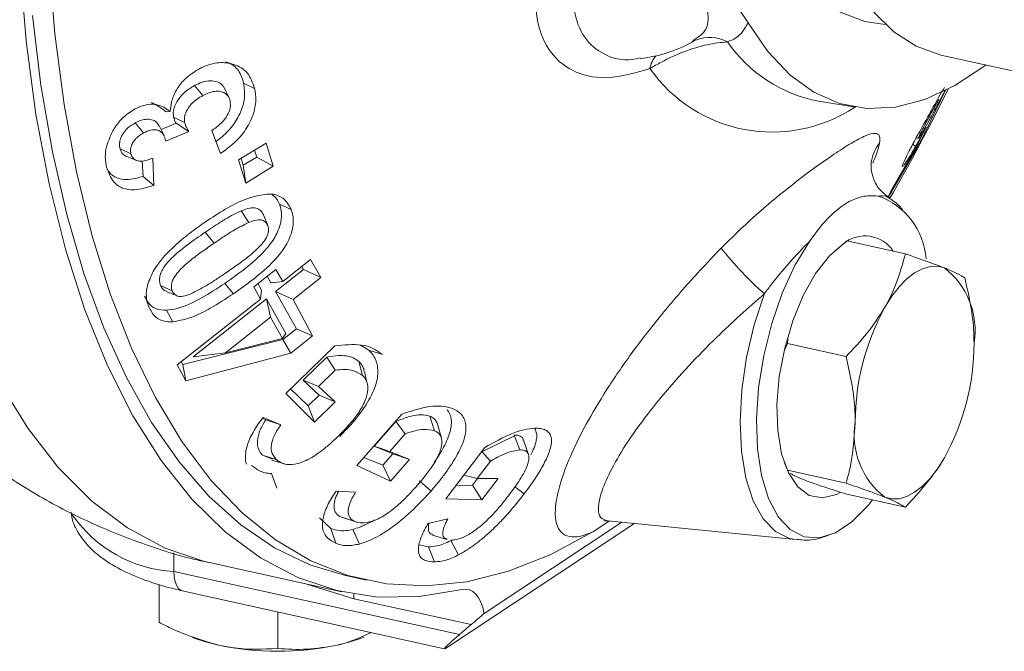
# Paper-space layout 'Sheet2' of a CAD drawing. Units: millimetres. Extents: x 157 to 283, y 78 to 226.
# Drawn here: x 232 to 266, y 78 to 100 of the extents above; entities that cross this region are included whole.
import ezdxf

# ---------------------------------------------------------------- set-up
doc = ezdxf.new("R2010")
doc.units = ezdxf.units.MM

psp = doc.layouts.new('Sheet2')

# ---------------------------------------------------------------- linework, layer by layer
at = {"color": 7, "linetype": 'Continuous', "lineweight": 15}
for p, q in [((255.002, 98.808), (255.085, 98.887)), ((263.375, 98.367), (270.852, 96.715)), ((238.25, 97.339), (238.528, 97.004)), ((239.899, 97.421), (240.269, 97.241)), ((262.696, 95.466), (263.546, 97.201)), ((263.531, 97.196), (263.294, 96.758)), ((259.259, 96.809), (260.506, 96.61)), ((237.281, 96.456), (237.431, 96.463)), ((237.543, 96.277), (237.913, 96.095)), ((236.252, 96.083), (236.529, 95.745)), ((237.624, 96.071), (237.12, 95.86)), ((237.624, 96.071), (238.06, 95.795)), ((238.824, 95.822), (239.125, 95.05)), ((262.881, 95.936), (262.556, 95.284)), ((237.278, 95.467), (237.276, 95.48)), ((237.278, 95.467), (238.06, 95.795)), ((262.537, 95.563), (262.628, 95.565)), ((262.627, 95.73), (262.69, 95.728)), ((262.655, 95.483), (262.696, 95.466)), ((235.733, 95.221), (236.102, 95.041)), ((240.66, 95.401), (239.732, 94.837)), ((240.268, 95.163), (240.339, 94.928)), ((240.897, 94.618), (240.66, 95.401)), ((261.606, 93.563), (262.696, 95.466)), ((262.556, 95.284), (261.698, 93.809)), ((262.432, 95.368), (262.521, 95.281)), ((236.881, 93.977), (236.842, 94.892)), ((239.732, 94.837), (239.97, 94.054)), ((239.886, 94.652), (239.815, 94.887)), ((240.339, 94.928), (239.886, 94.652)), ((240.339, 94.928), (240.897, 94.618)), ((236.487, 94.797), (236.515, 94.278)), ((239.886, 94.652), (239.97, 94.054)), ((239.97, 94.054), (240.897, 94.618)), ((261.034, 94.767), (261.034, 94.767)), ((236.515, 94.278), (236.881, 93.977)), ((261.698, 93.809), (261.597, 93.597)), ((241.105, 93.347), (241.499, 93.164)), ((239.812, 93.118), (240.078, 92.729)), ((240.571, 92.981), (240.71, 92.624)), ((260.207, 92.105), (259.8, 91.761)), ((260.207, 92.105), (262.183, 91.668)), ((242.154, 91.478), (241.218, 90.739)), ((241.855, 91.242), (241.913, 91.138)), ((242.5, 90.872), (242.154, 91.478)), ((240.979, 91.142), (240.241, 90.559)), ((240.69, 90.914), (240.813, 90.695)), ((241.913, 91.138), (240.978, 90.399)), ((241.218, 90.739), (240.979, 91.142)), ((242.5, 90.872), (241.565, 90.133)), ((241.913, 91.138), (242.5, 90.872)), ((237.1, 90.606), (237.494, 90.424)), ((240.241, 90.559), (240.466, 90.145)), ((240.502, 90.449), (240.38, 90.668)), ((240.813, 90.695), (241.218, 90.739)), ((240.502, 90.449), (240.466, 90.145)), ((240.978, 90.399), (241.678, 89.146)), ((240.978, 90.399), (241.565, 90.133)), ((240.466, 90.145), (237.659, 87.927)), ((240.667, 90.154), (238.199, 88.205)), ((241.322, 88.982), (240.667, 90.154)), ((240.667, 90.154), (240.804, 89.533)), ((242.217, 88.902), (241.565, 90.133)), ((237.303, 89.768), (237.514, 89.377)), ((240.804, 89.533), (239.286, 88.333)), ((240.804, 89.533), (241.211, 88.816)), ((241.322, 88.982), (241.211, 88.816)), ((241.678, 89.146), (241.215, 88.78)), ((241.484, 88.322), (242.217, 88.902)), ((241.678, 89.146), (242.217, 88.902)), ((241.215, 88.78), (237.856, 87.944)), ((241.211, 88.816), (239.286, 88.333)), ((241.215, 88.78), (241.484, 88.322)), ((242.97, 88.57), (241.322, 86.966)), ((243.836, 88.595), (244.116, 88.424)), ((258.11, 88.426), (258.207, 88.646)), ((258.224, 88.814), (258.207, 88.646)), ((258.207, 88.646), (260.183, 88.209)), ((237.952, 87.396), (241.484, 88.322)), ((238.199, 88.205), (239.286, 88.333)), ((242.704, 88.193), (241.905, 87.417)), ((242.704, 88.193), (242.979, 87.751)), ((244.116, 88.424), (244.571, 88.277)), ((237.659, 87.927), (237.952, 87.396)), ((237.856, 87.944), (237.802, 88.04)), ((237.856, 87.944), (237.952, 87.396)), ((243.781, 88.04), (243.906, 87.57)), ((242.415, 87.201), (242.979, 87.751)), ((241.905, 87.417), (242.443, 86.909)), ((241.905, 87.417), (242.415, 87.201)), ((242.987, 86.679), (242.415, 87.201)), ((241.322, 86.966), (242.29, 86.002)), ((242.077, 86.554), (241.479, 87.119)), ((242.443, 86.909), (242.077, 86.554)), ((242.443, 86.909), (242.987, 86.679)), ((242.077, 86.554), (242.29, 86.002)), ((242.29, 86.002), (242.987, 86.679)), ((245.226, 86.269), (243.71, 84.535)), ((246.17, 86.202), (246.33, 85.709)), ((240.535, 86.129), (240.645, 86.082)), ((241.155, 85.914), (240.558, 86.159)), ((240.645, 86.082), (241.155, 85.914)), ((245.027, 86.024), (244.295, 85.189)), ((245.027, 86.024), (245.339, 85.607)), ((246.559, 85.461), (246.425, 85.929)), ((244.818, 85.011), (245.339, 85.607)), ((249.068, 85.558), (247.899, 84.984)), ((249.003, 85.566), (249.202, 85.066)), ((249.491, 84.906), (249.327, 85.391)), ((240.539, 84.891), (240.869, 84.751)), ((240.539, 84.891), (240.995, 84.744)), ((244.295, 85.189), (244.924, 84.936)), ((244.295, 85.189), (244.818, 85.011)), ((244.924, 84.936), (244.582, 84.546)), ((245.483, 84.745), (244.818, 85.011)), ((244.924, 84.936), (245.483, 84.745)), ((248.016, 85.145), (246.705, 83.417)), ((247.917, 85.015), (248.214, 84.689)), ((240.846, 84.723), (241.277, 84.59)), ((244.582, 84.546), (243.944, 84.803)), ((244.582, 84.546), (244.841, 84.013)), ((244.841, 84.013), (245.483, 84.745)), ((247.765, 84.098), (248.214, 84.689)), ((258.207, 84.379), (258.108, 84.632)), ((240.838, 84.271), (241.022, 83.78)), ((243.71, 84.535), (244.841, 84.013)), ((247.311, 84.215), (247.765, 84.098)), ((258.231, 84.351), (258.207, 84.379)), ((258.207, 84.379), (260.183, 83.942)), ((245.822, 84.02), (246.209, 83.679)), ((247.607, 83.875), (247.041, 83.86)), ((247.777, 84.098), (247.607, 83.875)), ((247.607, 83.875), (247.916, 83.377)), ((248.471, 84.106), (247.765, 84.098)), ((247.916, 83.377), (248.471, 84.106)), ((243.666, 83.636), (243.013, 83.678)), ((249.03, 83.816), (249.347, 83.584)), ((260.207, 83.571), (262.183, 83.134)), ((246.705, 83.417), (247.916, 83.377)), ((242.84, 82.416), (242.458, 82.779)), ((243.19, 82.802), (243.649, 82.652)), ((243.243, 82.785), (243.706, 82.634)), ((246.778, 82.745), (246.112, 82.581)), ((247.993, 79.548), (252.634, 82.624)), ((252.205, 82.667), (251.677, 82.317)), ((252.163, 82.671), (258.481, 82.041)), ((242.84, 82.416), (243, 81.923)), ((243.578, 82.387), (243.801, 81.893)), ((246.798, 78.439), (252.798, 82.416)), ((246.259, 82.197), (246.745, 82.042)), ((246.875, 82.008), (247.139, 81.528)), ((246.124, 81.795), (245.802, 81.871)), ((246.124, 81.795), (246.323, 81.294)), ((238.795, 81.257), (243.211, 80.281)), ((243.332, 80.828), (244.035, 80.673)), ((237.051, 80.531), (237.051, 79.257)), ((237.835, 80.319), (246.667, 78.367)), ((241.051, 79.608), (241.051, 78.374)), ((247.563, 79.178), (247.164, 78.84)), ((238.177, 78.745), (238.265, 78.713)), ((243.838, 78.713), (243.946, 78.753))]:
    psp.add_line(p, q, dxfattribs=at)
at = {"color": 7, "linetype": 'Continuous', "lineweight": 0}
for p, q in [((238.601, 92.396), (238.905, 92.028)), ((239.267, 90.674), (239.556, 90.325)), ((237.551, 80.964), (237.551, 81.598)), ((237.551, 80.964), (247.164, 78.84)), ((243.614, 80.05), (242.025, 80.543)), ((243.614, 80.05), (243.61, 80.203)), ((247.563, 79.178), (243.614, 80.05))]:
    psp.add_line(p, q, dxfattribs=at)
at = {"color": 7, "linetype": 'Continuous', "lineweight": 0, "flags": 128}
for points in [[(262.983, 128.763), (262.093, 127.791), (261.233, 126.653), (260.413, 125.365), (259.645, 123.943), (258.938, 122.406), (258.301, 120.774), (257.744, 119.068), (257.272, 117.31), (256.892, 115.523), (256.61, 113.731), (256.429, 111.956), (256.351, 110.223), (256.377, 108.553), (256.507, 106.969), (256.739, 105.49), (257.07, 104.137), (257.496, 102.927), (258.012, 101.876), (258.61, 100.996), (259.283, 100.301), (260.022, 99.799), (260.818, 99.496), (261.505, 99.4)], [(238.795, 81.257), (238.58, 81.307), (237.255, 81.759), (235.99, 82.438), (234.793, 83.34), (233.672, 84.46), (232.632, 85.791), (231.682, 87.324), (230.825, 89.051), (230.069, 90.961), (229.417, 93.041), (228.873, 95.28), (228.44, 97.663)], [(258.481, 82.041), (258.279, 82.078), (257.803, 82.312), (257.39, 82.74), (257.054, 83.349), (256.808, 84.117), (256.659, 85.018), (256.613, 86.021), (256.671, 87.091), (256.831, 88.19), (257.088, 89.282), (257.433, 90.329)], [(237.835, 80.319), (237.773, 80.343), (237.698, 80.408), (237.635, 80.506), (237.589, 80.635), (237.561, 80.79), (237.551, 80.964)]]:
    psp.add_lwpolyline(points, dxfattribs=at)
at = {"color": 7, "linetype": 'Continuous', "lineweight": 15, "flags": 128}
for points in [[(265.104, 128.214), (264.212, 127.148), (263.355, 125.923), (262.543, 124.556), (261.786, 123.062), (261.094, 121.461), (260.476, 119.772), (259.939, 118.018), (259.49, 116.22), (259.135, 114.4), (258.878, 112.582), (258.722, 110.789), (258.67, 109.042), (258.722, 107.365), (258.878, 105.778), (259.135, 104.3), (259.49, 102.951), (259.939, 101.748), (260.476, 100.706), (261.094, 99.837), (261.786, 99.153), (262.543, 98.663), (263.355, 98.371), (263.375, 98.367)], [(251.677, 82.317), (250.244, 81.545), (248.822, 80.98), (247.42, 80.625), (246.045, 80.483), (244.706, 80.554), (243.41, 80.837), (242.164, 81.332), (240.975, 82.035), (239.851, 82.942), (238.798, 84.048), (237.821, 85.347), (236.927, 86.831), (236.12, 88.493), (235.406, 90.321), (234.787, 92.307), (234.269, 94.438), (233.853, 96.702), (233.541, 99.087), (233.337, 101.579), (233.241, 104.163)], [(232.36, 101.429), (232.576, 98.841), (232.907, 96.368), (233.349, 94.024), (233.901, 91.824), (234.558, 89.781), (235.318, 87.906), (236.174, 86.212), (237.123, 84.709), (238.159, 83.405), (239.275, 82.308), (240.464, 81.425), (241.72, 80.762), (243.035, 80.322), (244.4, 80.108), (245.809, 80.121), (247.252, 80.36)], [(232.792, 99.701), (233.076, 97.348), (233.46, 95.107), (233.943, 92.991), (234.522, 91.011), (235.194, 89.178), (235.955, 87.502), (236.801, 85.993), (237.728, 84.658), (238.73, 83.504), (239.802, 82.539), (240.938, 81.767), (242.132, 81.192), (243.332, 80.828)], [(256.884, 99.457), (257.546, 98.482), (258.286, 97.698), (259.096, 97.113), (259.966, 96.735), (260.886, 96.568), (261.846, 96.613), (262.835, 96.871), (263.841, 97.337), (264.853, 98.008), (264.886, 98.033)], [(239.387, 96.967), (239.309, 97.13), (239.231, 97.294)], [(237.22, 95.65), (237.144, 95.809), (237.068, 95.969)], [(235.97, 94.944), (236.134, 94.88), (236.297, 94.816)], [(258.948, 92.085), (258.461, 91.273), (258.033, 90.34), (257.679, 89.319), (257.411, 88.246), (257.238, 87.159), (257.167, 86.098), (257.201, 85.098), (257.338, 84.197), (257.573, 83.427), (257.897, 82.813), (258.301, 82.379), (258.768, 82.14), (259.283, 82.104), (259.827, 82.272), (260.381, 82.64), (260.925, 83.192), (261.074, 83.379)], [(259.988, 83.632), (259.86, 83.566), (259.385, 83.445), (258.944, 83.529), (258.556, 83.817), (258.241, 84.293), (258.014, 84.936), (257.883, 85.716), (257.857, 86.596), (257.936, 87.536), (258.116, 88.49), (258.389, 89.415), (258.742, 90.268), (259.159, 91.008), (259.62, 91.6), (260.104, 92.018)], [(263.493, 91.196), (263.258, 91.254), (263.01, 91.245), (262.754, 91.17), (262.493, 91.028), (262.232, 90.824), (261.975, 90.559), (261.727, 90.24), (261.493, 89.87)], [(244.07, 87.267), (244.017, 87.487), (243.964, 87.706)], [(261.493, 83.47), (261.727, 83.411), (261.975, 83.42), (262.232, 83.496), (262.493, 83.637), (262.754, 83.842), (263.01, 84.106), (263.258, 84.426), (263.493, 84.795)], [(247.993, 79.548), (247.948, 79.752), (247.887, 79.932), (247.81, 80.085), (247.72, 80.207), (247.616, 80.297), (247.503, 80.353), (247.381, 80.375), (247.252, 80.36)], [(239.051, 78.486), (238.616, 78.597), (238.265, 78.713)], [(243.838, 78.713), (243.486, 78.597), (243.051, 78.486)]]:
    psp.add_lwpolyline(points, dxfattribs=at)
at = {"color": 7, "linetype": 'Continuous', "lineweight": 15}
for centre, radius, start, end in [((252.634, 103.204), 5, 277.1316, 299.6454), ((211.467, 122.665), 58.028, 329.84897, 334.01716), ((260.466, 91.337), 2.415, 3.8028, 70.8145), ((260.821, 91.141), 1.133, 33.1189, 129.255), ((261.867, 89.09), 2.661, 350.6718, 52.3446), ((268.563, 85.979), 8.07, 151.1731, 179.8019), ((256.423, 88.686), 8.07, 331.1731, 359.8019), ((263.118, 85.576), 2.661, 170.6718, 232.3446), ((241.051, 88.034), 9.756, 258.17, 281.83)]:
    psp.add_arc(centre, radius, start, end, dxfattribs=at)
at = {"color": 7, "linetype": 'Continuous', "lineweight": 0}
for centre, radius, start, end in [((255.598, 97.719), 1.244, 61.5077, 112.3067), ((260.166, 101.55), 4.826, 214.5622, 259.1701), ((254.316, 97.813), 0.743, 134.9074, 172.4301), ((257.694, 100.803), 5.03, 215.0984, 303.6183), ((262.403, 94.539), 1.389, 142.0211, 170.5307), ((264.739, 98.714), 11.122, 218.0363, 228.9324), ((237.803, 85.424), 4.467, 214.7267, 266.7713)]:
    psp.add_arc(centre, radius, start, end, dxfattribs=at)
at = {"color": 7, "linetype": 'Continuous', "lineweight": 15}
for centre, major_axis, start_param, end_param in [((253.664, 83.148), (0.999, 0.803), 3.626458, 3.99461), ((246.563, 78.515), (1.998, 1.605), 5.197254, 5.470068), ((247.664, 79.171), (0.999, 0.803), 2.055661, 3.626458)]:
    psp.add_ellipse(centre, major_axis=major_axis, ratio=0.04825, start_param=start_param, end_param=end_param, dxfattribs=at)
at = {"color": 7, "linetype": 'Continuous', "lineweight": 0}
for points, knots in [([(253.579, 97.911), (253.121, 97.777), (252.206, 97.51), (251.045, 97.721), (250.184, 98.384), (249.716, 99.482), (249.711, 100.88), (250.158, 102.471), (250.841, 103.456), (251.193, 103.965)], [0, 0, 0, 0, 0.139825, 0.279587, 0.420441, 0.562761, 0.705654, 0.84814, 1, 1, 1, 1]), ([(252.114, 103.263), (251.862, 102.892), (251.357, 102.15), (251.003, 100.937), (250.984, 99.822), (251.328, 98.903), (252.017, 98.347), (252.703, 98.145), (253.16, 98.254), (253.247, 98.274)], [0, 0, 0, 0, 0.156108, 0.312032, 0.471064, 0.63407, 0.798576, 0.96185, 1, 1, 1, 1]), ([(255.085, 98.887), (255.234, 98.99), (255.563, 99.221), (255.557, 99.939), (255.194, 100.933), (254.44, 102.158), (253.635, 102.933), (253.219, 103.333)], [0, 0, 0, 0, 0.16278, 0.361136, 0.566594, 0.775924, 1, 1, 1, 1]), ([(256.884, 99.457), (256.776, 99.262), (256.626, 98.991), (256.287, 98.851), (256.191, 98.812)], [0, 0, 0, 0, 0.719138, 1, 1, 1, 1]), ([(256.191, 98.812), (255.972, 98.79), (255.533, 98.747), (254.734, 98.5), (254.065, 98.193), (253.706, 97.985), (253.579, 97.911)], [0, 0, 0, 0, 0.288244, 0.577402, 0.850542, 1, 1, 1, 1]), ([(255.979, 91.861), (256.216, 92.096), (256.695, 92.573), (257.42, 93.221), (258.129, 93.811), (258.821, 94.349), (259.481, 94.828), (260.1, 95.243), (260.634, 95.561), (261.036, 95.736), (261.277, 95.735), (261.339, 95.591), (261.315, 95.434), (261.309, 95.394)], [0, 0, 0, 0, 0.083675, 0.169752, 0.254498, 0.341191, 0.436849, 0.534703, 0.641988, 0.752572, 0.855643, 0.962777, 1, 1, 1, 1]), ([(261.309, 95.394), (261.28, 95.268), (261.238, 95.085), (261.122, 94.812), (261.085, 94.727)], [0, 0, 0, 0, 0.685543, 1, 1, 1, 1]), ([(261.627, 93.54), (261.607, 93.557), (261.518, 93.633), (261.373, 93.624), (261.26, 93.618)], [0, 0, 0, 0, 0.221235, 1, 1, 1, 1]), ([(251.677, 82.317), (251.57, 82.272), (251.13, 82.085), (250.574, 82.139), (250.353, 82.711), (250.43, 83.458), (250.629, 84.188), (250.981, 85.06), (251.504, 86.088), (252.194, 87.229), (253.068, 88.487), (254.097, 89.796), (255.096, 90.941), (255.742, 91.614), (255.979, 91.861)], [0, 0, 0, 0, 0.040196, 0.165042, 0.293189, 0.36292, 0.43268, 0.510091, 0.587531, 0.673631, 0.759747, 0.852814, 0.945845, 1, 1, 1, 1]), ([(258.948, 92.085), (258.887, 92.025), (258.653, 91.79), (258.23, 91.33), (257.779, 90.79), (257.516, 90.44), (257.433, 90.329)], [0, 0, 0, 0, 0.121906, 0.472151, 0.831838, 1, 1, 1, 1]), ([(257.433, 90.329), (256.888, 89.844), (255.992, 89.046), (254.868, 87.888), (253.977, 86.88), (253.174, 85.854), (252.528, 84.882), (252.074, 84.021), (251.806, 83.231), (251.843, 82.753), (252.094, 82.694), (252.173, 82.675)], [0, 0, 0, 0, 0.1502353, 0.2468724, 0.3457321, 0.4537412, 0.5651077, 0.668677, 0.7761938, 0.9293016, 1, 1, 1, 1])]:
    psp.add_open_spline(points, degree=3, knots=knots, dxfattribs=at)
at = {"color": 7, "linetype": 'Continuous', "lineweight": 15}
for points, knots in [([(255.602, 102.71), (255.686, 102.331), (255.856, 101.573), (256.246, 100.399), (256.647, 99.806), (256.884, 99.457)], [0, 0, 0, 0, 0.290272, 0.581706, 1, 1, 1, 1]), ([(239.304, 98.136), (239.382, 98.107), (239.602, 98.025), (239.8, 97.758), (239.872, 97.514), (239.899, 97.421)], [0, 0, 0, 0, 0.250822, 0.712351, 1, 1, 1, 1]), ([(238.386, 97.892), (238.219, 97.786), (237.927, 97.601), (237.62, 97.189), (237.456, 96.806), (237.439, 96.569), (237.431, 96.463)], [0, 0, 0, 0, 0.320131, 0.561631, 0.803229, 1, 1, 1, 1]), ([(240.269, 97.241), (240.202, 97.431), (240.073, 97.799), (239.602, 98.076), (239.073, 98.143), (238.653, 98.028), (238.432, 97.915), (238.386, 97.892)], [0, 0, 0, 0, 0.266281, 0.517691, 0.732146, 0.944309, 1, 1, 1, 1]), ([(239.221, 97.286), (239.212, 97.305), (239.174, 97.396), (239.016, 97.474), (238.781, 97.518), (238.513, 97.467), (238.334, 97.38), (238.25, 97.339)], [0, 0, 0, 0, 0.063486, 0.300661, 0.521404, 0.774363, 1, 1, 1, 1]), ([(238.25, 97.339), (238.126, 97.265), (237.916, 97.138), (237.681, 96.862), (237.554, 96.613), (237.523, 96.411), (237.538, 96.314), (237.543, 96.277)], [0, 0, 0, 0, 0.309141, 0.524335, 0.739947, 0.901125, 1, 1, 1, 1]), ([(238.528, 97.004), (238.658, 97.064), (238.867, 97.159), (239.139, 97.148), (239.32, 97.066), (239.414, 96.94), (239.438, 96.849), (239.445, 96.822)], [0, 0, 0, 0, 0.333349, 0.531405, 0.729482, 0.921311, 1, 1, 1, 1]), ([(239.899, 97.421), (239.922, 97.258), (239.964, 96.951), (239.818, 96.439), (239.538, 95.968), (239.22, 95.638), (239.009, 95.483), (238.948, 95.438)], [0, 0, 0, 0, 0.246097, 0.463354, 0.680423, 0.907739, 1, 1, 1, 1]), ([(239.125, 95.05), (239.337, 95.206), (239.717, 95.485), (240.111, 96.053), (240.308, 96.59), (240.32, 96.989), (240.28, 97.188), (240.269, 97.241)], [0, 0, 0, 0, 0.280886, 0.501855, 0.723285, 0.92554, 1, 1, 1, 1]), ([(263.493, 97.279), (263.372, 97.065), (263.161, 96.692), (262.854, 96.145), (262.702, 95.866), (262.638, 95.75)], [0, 0, 0, 0, 0.44154, 0.76758, 1, 1, 1, 1]), ([(237.913, 96.095), (237.906, 96.167), (237.893, 96.308), (237.996, 96.531), (238.14, 96.728), (238.324, 96.887), (238.462, 96.966), (238.528, 97.004)], [0, 0, 0, 0, 0.214275, 0.417389, 0.596756, 0.807957, 1, 1, 1, 1]), ([(239.445, 96.822), (239.453, 96.744), (239.469, 96.59), (239.365, 96.344), (239.183, 96.094), (238.987, 95.932), (238.852, 95.841), (238.824, 95.822)], [0, 0, 0, 0, 0.218157, 0.431232, 0.618623, 0.920525, 1, 1, 1, 1]), ([(262.69, 95.728), (262.708, 95.766), (262.74, 95.832), (262.811, 95.972), (262.889, 96.121), (262.974, 96.28), (263.042, 96.404), (263.1, 96.509), (263.157, 96.612), (263.223, 96.731), (263.274, 96.821), (263.303, 96.874)], [0, 0, 0, 0, 0.155502, 0.271448, 0.452199, 0.544877, 0.637265, 0.729712, 0.775826, 0.868238, 1, 1, 1, 1]), ([(236.244, 96.555), (236.108, 96.468), (235.836, 96.294), (235.612, 96.001), (235.515, 95.839), (235.501, 95.815)], [0, 0, 0, 0, 0.462918, 0.920189, 1, 1, 1, 1]), ([(237.431, 96.463), (237.409, 96.48), (237.261, 96.592), (236.994, 96.72), (236.585, 96.708), (236.357, 96.606), (236.244, 96.555)], [0, 0, 0, 0, 0.075283, 0.492648, 0.749052, 1, 1, 1, 1]), ([(236.795, 96.765), (236.874, 96.729), (237.052, 96.648), (237.199, 96.525), (237.281, 96.456)], [0, 0, 0, 0, 0.441621, 1, 1, 1, 1]), ([(263.294, 96.758), (263.25, 96.675), (263.163, 96.508), (263.007, 96.215), (262.904, 96.03), (262.847, 95.927)], [0, 0, 0, 0, 0.303969, 0.612694, 1, 1, 1, 1]), ([(237.056, 95.96), (237.037, 96.002), (236.994, 96.099), (236.851, 96.185), (236.657, 96.216), (236.448, 96.178), (236.313, 96.113), (236.252, 96.083)], [0, 0, 0, 0, 0.159534, 0.372346, 0.584949, 0.813216, 1, 1, 1, 1]), ([(237.543, 96.277), (237.553, 96.24), (237.573, 96.167), (237.607, 96.103), (237.624, 96.071)], [0, 0, 0, 0, 0.497159, 1, 1, 1, 1]), ([(235.501, 95.815), (235.409, 95.623), (235.238, 95.262), (235.235, 94.849), (235.274, 94.65), (235.284, 94.597)], [0, 0, 0, 0, 0.457042, 0.856115, 1, 1, 1, 1]), ([(236.252, 96.083), (236.166, 96.031), (236.015, 95.94), (235.842, 95.741), (235.74, 95.54), (235.71, 95.359), (235.726, 95.261), (235.733, 95.221)], [0, 0, 0, 0, 0.268202, 0.469509, 0.671172, 0.86447, 1, 1, 1, 1]), ([(236.529, 95.745), (236.613, 95.784), (236.76, 95.852), (236.966, 95.854), (237.116, 95.795), (237.226, 95.665), (237.258, 95.548), (237.276, 95.48)], [0, 0, 0, 0, 0.241879, 0.424564, 0.607785, 0.775242, 1, 1, 1, 1]), ([(238.06, 95.795), (238.039, 95.825), (237.998, 95.887), (237.945, 95.985), (237.924, 96.059), (237.913, 96.095)], [0, 0, 0, 0, 0.338592, 0.67692, 1, 1, 1, 1]), ([(262.521, 95.281), (262.594, 95.411), (262.712, 95.62), (262.834, 95.849), (262.881, 95.936)], [0, 0, 0, 0, 0.6192847, 1, 1, 1, 1]), ([(262.847, 95.927), (262.805, 95.854), (262.727, 95.718), (262.651, 95.596), (262.613, 95.548), (262.629, 95.599), (262.67, 95.685), (262.69, 95.728)], [0, 0, 0, 0, 0.2108173, 0.3906476, 0.5701297, 0.7841173, 1, 1, 1, 1]), ([(223.054, 95.536), (223.313, 94.92), (223.847, 93.65), (224.821, 91.838), (225.92, 90.106), (227.122, 88.518), (228.42, 87.07), (229.81, 85.763), (231.339, 84.558), (233.008, 83.479), (234.809, 82.548), (236.666, 81.83), (238.004, 81.407), (238.726, 81.279), (238.804, 81.265)], [0, 0, 0, 0, 0.091751, 0.189164, 0.28302, 0.373739, 0.461843, 0.54785, 0.632224, 0.72416, 0.814181, 0.902467, 0.989399, 1, 1, 1, 1]), ([(236.102, 95.041), (236.095, 95.094), (236.081, 95.192), (236.129, 95.353), (236.217, 95.499), (236.352, 95.641), (236.466, 95.708), (236.529, 95.745)], [0, 0, 0, 0, 0.212021, 0.389801, 0.567032, 0.759385, 1, 1, 1, 1]), ([(262.638, 95.75), (262.586, 95.655), (262.487, 95.473), (262.363, 95.238), (262.26, 95.038), (262.21, 94.932), (262.184, 94.879)], [0, 0, 0, 0, 0.270459, 0.510714, 0.752553, 1, 1, 1, 1]), ([(235.733, 95.221), (235.758, 95.15), (235.803, 95.024), (235.921, 94.971), (235.974, 94.948)], [0, 0, 0, 0, 0.555536, 1, 1, 1, 1]), ([(262.113, 94.627), (262.152, 94.681), (262.228, 94.785), (262.4, 95.071), (262.501, 95.246), (262.521, 95.281)], [0, 0, 0, 0, 0.461337, 0.892449, 1, 1, 1, 1]), ([(236.842, 94.892), (236.715, 94.845), (236.527, 94.775), (236.3, 94.803), (236.169, 94.881), (236.12, 94.979), (236.105, 95.034), (236.102, 95.041)], [0, 0, 0, 0, 0.401501, 0.596551, 0.792742, 0.973221, 1, 1, 1, 1]), ([(262.184, 94.879), (262.121, 94.744), (262.048, 94.588), (262.077, 94.608), (262.081, 94.611)], [0, 0, 0, 0, 0.86278, 1, 1, 1, 1]), ([(235.284, 94.597), (235.349, 94.414), (235.458, 94.109), (235.811, 93.859), (236.281, 93.791), (236.655, 93.907), (236.881, 93.977)], [0, 0, 0, 0, 0.297002, 0.495534, 0.69528, 1, 1, 1, 1]), ([(261.643, 93.56), (261.535, 93.637), (261.298, 93.807), (261.094, 94.186), (261.018, 94.522), (261.026, 94.723), (261.032, 94.752), (261.034, 94.762)], [0, 0, 0, 0, 0.215714, 0.471068, 0.690107, 0.892318, 1, 1, 1, 1]), ([(236.515, 94.278), (236.326, 94.227), (236.011, 94.141), (235.625, 94.219), (235.422, 94.34), (235.359, 94.448), (235.349, 94.465)], [0, 0, 0, 0, 0.4069362, 0.6781032, 0.9484339, 1, 1, 1, 1]), ([(240.677, 93.685), (240.435, 93.64), (239.972, 93.553), (239.271, 93.178), (238.835, 92.893), (238.614, 92.748)], [0, 0, 0, 0, 0.350128, 0.671065, 1, 1, 1, 1]), ([(241.499, 93.164), (241.42, 93.307), (241.287, 93.55), (240.952, 93.682), (240.749, 93.685), (240.677, 93.685)], [0, 0, 0, 0, 0.48094, 0.815694, 1, 1, 1, 1]), ([(240.846, 93.677), (240.91, 93.628), (241.023, 93.541), (241.08, 93.406), (241.105, 93.347)], [0, 0, 0, 0, 0.565795, 1, 1, 1, 1]), ([(258.948, 92.085), (259.112, 92.309), (259.445, 92.764), (259.966, 93.252), (260.487, 93.549), (260.915, 93.644), (261.168, 93.625), (261.26, 93.618)], [0, 0, 0, 0, 0.220666, 0.448051, 0.657744, 0.875047, 1, 1, 1, 1]), ([(262.081, 93.163), (261.976, 93.281), (261.843, 93.429), (261.665, 93.52), (261.629, 93.539)], [0, 0, 0, 0, 0.794412, 1, 1, 1, 1]), ([(241.105, 93.347), (241.12, 93.302), (241.144, 93.235), (241.163, 93.137), (241.175, 93.036), (241.176, 92.903), (241.14, 92.651), (241.007, 92.29), (240.628, 91.753), (240.02, 91.21), (239.52, 90.854), (239.267, 90.674)], [0, 0, 0, 0, 0.055196, 0.082802, 0.110405, 0.165706, 0.221036, 0.358378, 0.501411, 0.747256, 1, 1, 1, 1]), ([(239.556, 90.325), (239.777, 90.482), (240.258, 90.823), (240.877, 91.353), (241.341, 91.936), (241.525, 92.376), (241.571, 92.662), (241.573, 92.791), (241.565, 92.917), (241.543, 93.037), (241.51, 93.132), (241.499, 93.164)], [0, 0, 0, 0, 0.207623, 0.450329, 0.606622, 0.763602, 0.836122, 0.872273, 0.890334, 0.962797, 1, 1, 1, 1]), ([(240.571, 92.981), (240.541, 93.036), (240.483, 93.139), (240.32, 93.219), (240.092, 93.222), (239.916, 93.156), (239.812, 93.118)], [0, 0, 0, 0, 0.241812, 0.462151, 0.683143, 1, 1, 1, 1]), ([(239.812, 93.118), (239.691, 93.06), (239.451, 92.945), (239.048, 92.696), (238.767, 92.507), (238.601, 92.396)], [0, 0, 0, 0, 0.291203, 0.581859, 1, 1, 1, 1]), ([(238.614, 92.748), (238.434, 92.621), (238.074, 92.367), (237.515, 91.899), (237.089, 91.457), (236.899, 91.146), (236.854, 91.072)], [0, 0, 0, 0, 0.271987, 0.54422, 0.890798, 1, 1, 1, 1]), ([(238.905, 92.028), (239.017, 92.104), (239.245, 92.257), (239.633, 92.508), (239.916, 92.648), (240.078, 92.729)], [0, 0, 0, 0, 0.293394, 0.593192, 1, 1, 1, 1]), ([(240.71, 92.624), (240.719, 92.597), (240.732, 92.553), (240.738, 92.486), (240.736, 92.439), (240.729, 92.39), (240.715, 92.319), (240.658, 92.184), (240.471, 91.939), (240.148, 91.637), (239.728, 91.325), (239.441, 91.126), (239.299, 91.027)], [0, 0, 0, 0, 0.052517, 0.083349, 0.114185, 0.129578, 0.1604, 0.22264, 0.33053, 0.548612, 0.776998, 1, 1, 1, 1]), ([(240.078, 92.729), (240.147, 92.755), (240.286, 92.808), (240.484, 92.827), (240.626, 92.76), (240.685, 92.679), (240.707, 92.631), (240.71, 92.624)], [0, 0, 0, 0, 0.2536, 0.521335, 0.752142, 0.965822, 1, 1, 1, 1]), ([(238.601, 92.396), (238.404, 92.259), (237.986, 91.969), (237.498, 91.575), (237.208, 91.222), (237.119, 91.05), (237.089, 90.95), (237.078, 90.901), (237.069, 90.837), (237.064, 90.732), (237.086, 90.656), (237.1, 90.606)], [0, 0, 0, 0, 0.280694, 0.595435, 0.711162, 0.802745, 0.82538, 0.84801, 0.870636, 0.915985, 1, 1, 1, 1]), ([(237.494, 90.424), (237.487, 90.447), (237.474, 90.485), (237.467, 90.543), (237.467, 90.593), (237.473, 90.645), (237.489, 90.728), (237.548, 90.872), (237.753, 91.138), (238.086, 91.441), (238.502, 91.749), (238.772, 91.936), (238.905, 92.028)], [0, 0, 0, 0, 0.045355, 0.072607, 0.099856, 0.127101, 0.154345, 0.227006, 0.33807, 0.577199, 0.791271, 1, 1, 1, 1]), ([(261.493, 89.87), (261.516, 89.911), (261.849, 90.496), (262.022, 91.104), (262.183, 91.668)], [0, 0, 0, 0, 0.070185, 1, 1, 1, 1]), ([(263.493, 91.196), (263.469, 91.206), (263.127, 91.343), (262.638, 91.512), (262.183, 91.668)], [0, 0, 0, 0, 0.070185, 1, 1, 1, 1]), ([(264.183, 90.86), (264.107, 90.907), (263.954, 91.001), (263.647, 91.131), (263.493, 91.196)], [0, 0, 0, 0, 0.495458, 1, 1, 1, 1]), ([(236.854, 91.072), (236.772, 90.897), (236.613, 90.556), (236.617, 90.151), (236.682, 89.954), (236.706, 89.884)], [0, 0, 0, 0, 0.405244, 0.788453, 1, 1, 1, 1]), ([(239.299, 91.027), (239.19, 90.954), (238.97, 90.805), (238.581, 90.553), (238.294, 90.409), (238.122, 90.322)], [0, 0, 0, 0, 0.282232, 0.571345, 1, 1, 1, 1]), ([(264.183, 90.86), (264.311, 90.284), (264.476, 89.543), (264.49, 88.818), (264.493, 88.658)], [0, 0, 0, 0, 0.779226, 1, 1, 1, 1]), ([(237.1, 90.606), (237.135, 90.539), (237.181, 90.448), (237.279, 90.417), (237.304, 90.409)], [0, 0, 0, 0, 0.746011, 1, 1, 1, 1]), ([(239.267, 90.674), (239.007, 90.504), (238.484, 90.163), (237.802, 89.836), (237.421, 89.784), (237.303, 89.768)], [0, 0, 0, 0, 0.406526, 0.815887, 1, 1, 1, 1]), ([(237.303, 89.768), (237.177, 89.776), (236.923, 89.792), (236.686, 89.99), (236.602, 90.166), (236.566, 90.241)], [0, 0, 0, 0, 0.3632163, 0.7285744, 1, 1, 1, 1]), ([(237.298, 90.401), (237.363, 90.374), (237.492, 90.322), (237.618, 90.272), (237.682, 90.246)], [0, 0, 0, 0, 0.500195, 1, 1, 1, 1]), ([(238.122, 90.322), (238.055, 90.296), (237.916, 90.243), (237.72, 90.221), (237.579, 90.287), (237.52, 90.369), (237.497, 90.417), (237.494, 90.424)], [0, 0, 0, 0, 0.252139, 0.518248, 0.749218, 0.966644, 1, 1, 1, 1]), ([(237.514, 89.377), (237.74, 89.422), (238.156, 89.504), (238.852, 89.865), (239.297, 90.156), (239.556, 90.325)], [0, 0, 0, 0, 0.334408, 0.613821, 1, 1, 1, 1]), ([(236.706, 89.884), (236.771, 89.76), (236.888, 89.536), (237.195, 89.382), (237.418, 89.378), (237.514, 89.377)], [0, 0, 0, 0, 0.416247, 0.749772, 1, 1, 1, 1]), ([(260.183, 88.209), (260.432, 88.471), (260.935, 88.999), (261.306, 89.578), (261.493, 89.87)], [0, 0, 0, 0, 0.495458, 1, 1, 1, 1]), ([(244.571, 88.276), (244.47, 88.352), (244.273, 88.499), (243.76, 88.649), (243.282, 88.601), (242.97, 88.57)], [0, 0, 0, 0, 0.266756, 0.520649, 1, 1, 1, 1]), ([(243.781, 88.04), (243.72, 88.085), (243.544, 88.215), (243.168, 88.266), (242.836, 88.214), (242.704, 88.193)], [0, 0, 0, 0, 0.237467, 0.694566, 1, 1, 1, 1]), ([(244.116, 88.424), (244.166, 88.372), (244.241, 88.294), (244.314, 88.167), (244.359, 88.063), (244.394, 87.953), (244.42, 87.79), (244.42, 87.579), (244.367, 87.308), (244.268, 87.032), (244.123, 86.749), (243.944, 86.464), (243.772, 86.23), (243.515, 85.908), (243.303, 85.692), (243.134, 85.519)], [0, 0, 0, 0, 0.094853, 0.14227, 0.189684, 0.237107, 0.284545, 0.379147, 0.462521, 0.545313, 0.628109, 0.710788, 0.793404, 0.834675, 1, 1, 1, 1]), ([(260.183, 88.209), (260.311, 87.632), (260.476, 86.892), (260.49, 86.167), (260.493, 86.007)], [0, 0, 0, 0, 0.779226, 1, 1, 1, 1]), ([(243.959, 87.703), (243.954, 87.734), (243.948, 87.779), (243.922, 87.843), (243.879, 87.934), (243.821, 87.997), (243.781, 88.04)], [0, 0, 0, 0, 0.21839, 0.3197674, 0.5226134, 1, 1, 1, 1]), ([(242.979, 87.751), (243.092, 87.762), (243.307, 87.782), (243.641, 87.745), (243.805, 87.636), (243.906, 87.57)], [0, 0, 0, 0, 0.301466, 0.572385, 1, 1, 1, 1]), ([(243.906, 87.57), (243.947, 87.523), (244, 87.464), (244.04, 87.374), (244.075, 87.274), (244.096, 87.071), (244.01, 86.721), (243.731, 86.228), (243.378, 85.817), (243.118, 85.56), (243.053, 85.495)], [0, 0, 0, 0, 0.115505, 0.146335, 0.177168, 0.301318, 0.473141, 0.642587, 0.909707, 1, 1, 1, 1]), ([(246.935, 86.456), (246.82, 86.489), (246.595, 86.553), (246.041, 86.539), (245.548, 86.375), (245.226, 86.269)], [0, 0, 0, 0, 0.266064, 0.520006, 1, 1, 1, 1]), ([(246.17, 86.202), (246.103, 86.22), (245.906, 86.274), (245.508, 86.212), (245.167, 86.079), (245.027, 86.024)], [0, 0, 0, 0, 0.2322752, 0.6851155, 1, 1, 1, 1]), ([(246.425, 85.929), (246.409, 85.971), (246.389, 86.025), (246.343, 86.084), (246.286, 86.145), (246.218, 86.178), (246.17, 86.202)], [0, 0, 0, 0, 0.337578, 0.423446, 0.59526, 1, 1, 1, 1]), ([(246.209, 83.679), (246.297, 83.782), (246.43, 83.936), (246.592, 84.146), (246.71, 84.303), (246.855, 84.513), (247.022, 84.774), (247.188, 85.078), (247.308, 85.364), (247.376, 85.625), (247.391, 85.854), (247.356, 86.051), (247.296, 86.173), (247.233, 86.254), (247.141, 86.355), (247.024, 86.412), (246.935, 86.456)], [0, 0, 0, 0, 0.086018, 0.129049, 0.172078, 0.215114, 0.301265, 0.387492, 0.471462, 0.555076, 0.638687, 0.72227, 0.805859, 0.826695, 0.86838, 1, 1, 1, 1]), ([(246.75, 86.415), (246.757, 86.407), (246.785, 86.377), (246.824, 86.316), (246.873, 86.198), (246.903, 86.033), (246.886, 85.806), (246.821, 85.56), (246.71, 85.296), (246.561, 85.021), (246.426, 84.805), (246.34, 84.681), (246.319, 84.651)], [0, 0, 0, 0, 0.025725, 0.097954, 0.170211, 0.315006, 0.446315, 0.574559, 0.702805, 0.830868, 0.958848, 1, 1, 1, 1]), ([(240.558, 86.159), (240.505, 86.091), (240.436, 86.003), (240.348, 85.875), (240.259, 85.736), (240.147, 85.536), (240.047, 85.299), (239.983, 85.07), (239.955, 84.856), (239.959, 84.691), (239.987, 84.609), (239.996, 84.582)], [0, 0, 0, 0, 0.124123, 0.15911, 0.229114, 0.369381, 0.509723, 0.650068, 0.790404, 0.930739, 1, 1, 1, 1]), ([(240.645, 86.082), (240.576, 85.967), (240.468, 85.785), (240.368, 85.484), (240.344, 85.175), (240.445, 84.983), (240.529, 84.901), (240.539, 84.891)], [0, 0, 0, 0, 0.2336946, 0.367459, 0.6375539, 0.9589508, 1, 1, 1, 1]), ([(240.995, 84.744), (240.928, 84.827), (240.815, 84.969), (240.83, 85.253), (240.909, 85.512), (241.016, 85.721), (241.122, 85.869), (241.155, 85.914)], [0, 0, 0, 0, 0.330607, 0.566065, 0.68241, 0.902369, 1, 1, 1, 1]), ([(260.493, 86.007), (260.452, 85.436), (260.402, 84.725), (260.219, 84.071), (260.183, 83.942)], [0, 0, 0, 0, 0.803123, 1, 1, 1, 1]), ([(245.339, 85.607), (245.452, 85.644), (245.672, 85.717), (246.027, 85.778), (246.215, 85.735), (246.33, 85.709)], [0, 0, 0, 0, 0.2932222, 0.56877, 1, 1, 1, 1]), ([(246.33, 85.709), (246.362, 85.694), (246.411, 85.669), (246.465, 85.624), (246.496, 85.589), (246.533, 85.535), (246.582, 85.419), (246.577, 85.174), (246.418, 84.76), (246.101, 84.289), (245.827, 83.966), (245.705, 83.823)], [0, 0, 0, 0, 0.072762, 0.113128, 0.153491, 0.173665, 0.254583, 0.416496, 0.584834, 0.815968, 1, 1, 1, 1]), ([(249.718, 85.794), (249.597, 85.783), (249.362, 85.761), (248.805, 85.583), (248.328, 85.318), (248.016, 85.145)], [0, 0, 0, 0, 0.265415, 0.519318, 1, 1, 1, 1]), ([(249.311, 85.377), (249.309, 85.403), (249.303, 85.473), (249.248, 85.508), (249.194, 85.537), (249.128, 85.562), (249.054, 85.565), (249.003, 85.566)], [0, 0, 0, 0, 0.171456, 0.455058, 0.525754, 0.66721, 1, 1, 1, 1]), ([(249.347, 83.584), (249.474, 83.757), (249.632, 83.973), (249.794, 84.224), (249.894, 84.389), (250.008, 84.591), (250.122, 84.823), (250.238, 85.112), (250.281, 85.365), (250.246, 85.531), (250.192, 85.635), (250.129, 85.7), (250.055, 85.738), (249.976, 85.77), (249.872, 85.793), (249.764, 85.794), (249.717, 85.794)], [0, 0, 0, 0, 0.145703, 0.182068, 0.218433, 0.291209, 0.364034, 0.436894, 0.583867, 0.667226, 0.708804, 0.792148, 0.83372, 0.854499, 0.937765, 1, 1, 1, 1]), ([(249.693, 85.791), (249.717, 85.749), (249.763, 85.668), (249.774, 85.498), (249.739, 85.301), (249.67, 85.1), (249.602, 84.961), (249.575, 84.903)], [0, 0, 0, 0, 0.231757, 0.442303, 0.64913, 0.855963, 1, 1, 1, 1]), ([(243.053, 85.495), (242.952, 85.4), (242.755, 85.214), (242.385, 84.921), (242.029, 84.706), (241.66, 84.579), (241.35, 84.552), (241.125, 84.635), (241.026, 84.718), (240.995, 84.744)], [0, 0, 0, 0, 0.139922, 0.273804, 0.481189, 0.575012, 0.752046, 0.922088, 1, 1, 1, 1]), ([(248.214, 84.689), (248.291, 84.733), (248.473, 84.837), (248.831, 85.004), (249.056, 85.042), (249.202, 85.066)], [0, 0, 0, 0, 0.203885, 0.485414, 1, 1, 1, 1]), ([(249.202, 85.066), (249.236, 85.065), (249.289, 85.063), (249.35, 85.047), (249.386, 85.032), (249.43, 85.005), (249.495, 84.937), (249.522, 84.76), (249.415, 84.414), (249.156, 83.977), (248.92, 83.659), (248.816, 83.518)], [0, 0, 0, 0, 0.072852, 0.113288, 0.15372, 0.173928, 0.254986, 0.416827, 0.5851, 0.81638, 1, 1, 1, 1]), ([(240.838, 84.271), (240.763, 84.276), (240.613, 84.285), (240.381, 84.37), (240.25, 84.475), (240.167, 84.542)], [0, 0, 0, 0, 0.266313, 0.532835, 1, 1, 1, 1]), ([(263.493, 84.795), (263.469, 84.754), (263.127, 84.171), (262.638, 83.634), (262.183, 83.134)], [0, 0, 0, 0, 0.070185, 1, 1, 1, 1]), ([(260.207, 83.571), (259.945, 83.653), (259.413, 83.822), (258.665, 84.082), (258.436, 84.201), (258.304, 84.269)], [0, 0, 0, 0, 0.2878786, 0.5855998, 1, 1, 1, 1]), ([(260.183, 83.942), (260.432, 83.857), (260.935, 83.686), (261.306, 83.542), (261.493, 83.47)], [0, 0, 0, 0, 0.495458, 1, 1, 1, 1]), ([(243.013, 83.678), (242.967, 83.61), (242.868, 83.463), (242.745, 83.241), (242.644, 83.015), (242.578, 82.801), (242.548, 82.605), (242.553, 82.412), (242.612, 82.241), (242.748, 82.055), (242.901, 81.975), (243, 81.923)], [0, 0, 0, 0, 0.081079, 0.173262, 0.265475, 0.357715, 0.449952, 0.542215, 0.662332, 0.782276, 1, 1, 1, 1]), ([(243.1, 83.672), (243.062, 83.598), (243.006, 83.491), (242.966, 83.344), (242.933, 83.168), (242.968, 82.961), (243.084, 82.848), (243.173, 82.81), (243.19, 82.802)], [0, 0, 0, 0, 0.170043, 0.242224, 0.375763, 0.645126, 0.932652, 1, 1, 1, 1]), ([(243.649, 82.652), (243.608, 82.673), (243.533, 82.71), (243.443, 82.821), (243.411, 82.968), (243.443, 83.189), (243.524, 83.405), (243.629, 83.575), (243.666, 83.636)], [0, 0, 0, 0, 0.1592824, 0.2946976, 0.5167137, 0.635371, 0.8689507, 1, 1, 1, 1]), ([(245.705, 83.823), (245.612, 83.72), (245.43, 83.517), (245.081, 83.18), (244.736, 82.91), (244.366, 82.705), (244.046, 82.597), (243.799, 82.601), (243.685, 82.64), (243.649, 82.652)], [0, 0, 0, 0, 0.1397519, 0.2737307, 0.4811464, 0.5749904, 0.7520614, 0.9221422, 1, 1, 1, 1]), ([(243.801, 81.893), (243.911, 81.929), (244.12, 81.997), (244.453, 82.164), (244.727, 82.335), (245.001, 82.531), (245.305, 82.772), (245.74, 83.164), (246.036, 83.489), (246.209, 83.679)], [0, 0, 0, 0, 0.14374, 0.273266, 0.40287, 0.467494, 0.596931, 0.76484, 1, 1, 1, 1]), ([(247.139, 81.528), (247.246, 81.589), (247.448, 81.705), (247.764, 81.932), (248.02, 82.144), (248.273, 82.373), (248.55, 82.645), (248.939, 83.066), (249.197, 83.393), (249.347, 83.584)], [0, 0, 0, 0, 0.1435129, 0.2731533, 0.4028722, 0.4675534, 0.5971054, 0.7651105, 1, 1, 1, 1]), ([(248.816, 83.518), (248.735, 83.414), (248.577, 83.211), (248.267, 82.858), (247.953, 82.554), (247.605, 82.288), (247.295, 82.108), (247.045, 82.034), (246.924, 82.026), (246.886, 82.023)], [0, 0, 0, 0, 0.139986, 0.273834, 0.481207, 0.575021, 0.75204, 0.922065, 1, 1, 1, 1]), ([(261.493, 83.47), (261.516, 83.46), (261.849, 83.325), (262.022, 83.226), (262.183, 83.134)], [0, 0, 0, 0, 0.070185, 1, 1, 1, 1]), ([(234.1, 82.954), (234.104, 82.897), (234.124, 82.646), (234.337, 82.237), (234.705, 81.756), (235.236, 81.322), (235.929, 80.927), (236.765, 80.596), (237.435, 80.409), (237.795, 80.328), (237.835, 80.319)], [0, 0, 0, 0, 0.039201, 0.172392, 0.310731, 0.464128, 0.635158, 0.813912, 0.978911, 1, 1, 1, 1]), ([(244.302, 82.703), (244.299, 82.701), (244.201, 82.638), (244.059, 82.569), (243.9, 82.499), (243.753, 82.439), (243.655, 82.41), (243.578, 82.387)], [0, 0, 0, 0, 0.009737, 0.383005, 0.569083, 0.662074, 1, 1, 1, 1]), ([(246.112, 82.581), (246.073, 82.516), (246.023, 82.431), (245.963, 82.314), (245.903, 82.19), (245.836, 82.021), (245.789, 81.837), (245.777, 81.677), (245.8, 81.532), (245.882, 81.409), (246.048, 81.31), (246.223, 81.3), (246.323, 81.294)], [0, 0, 0, 0, 0.083057, 0.106399, 0.153104, 0.246691, 0.340328, 0.433965, 0.527601, 0.643747, 0.79534, 1, 1, 1, 1]), ([(246.144, 82.589), (246.143, 82.586), (246.12, 82.529), (246.116, 82.403), (246.132, 82.248), (246.238, 82.224), (246.276, 82.216)], [0, 0, 0, 0, 0.012942, 0.249261, 0.727255, 1, 1, 1, 1]), ([(246.755, 82.065), (246.72, 82.071), (246.627, 82.088), (246.6, 82.216), (246.619, 82.396), (246.681, 82.567), (246.755, 82.703), (246.778, 82.745)], [0, 0, 0, 0, 0.170738, 0.46234, 0.606426, 0.878824, 1, 1, 1, 1]), ([(252.026, 82.671), (252.025, 82.675), (252.023, 82.683), (252.132, 82.667), (252.17, 82.661)], [0, 0, 0, 0, 0.648029, 1, 1, 1, 1]), ([(243.578, 82.387), (243.497, 82.37), (243.336, 82.334), (243.083, 82.339), (242.934, 82.386), (242.84, 82.416)], [0, 0, 0, 0, 0.272401, 0.545012, 1, 1, 1, 1]), ([(258.505, 82.058), (258.567, 82.047), (258.847, 81.997), (259.255, 82.057), (259.564, 82.181), (259.671, 82.223)], [0, 0, 0, 0, 0.156431, 0.707919, 1, 1, 1, 1]), ([(243, 81.923), (243.055, 81.903), (243.164, 81.862), (243.413, 81.822), (243.646, 81.865), (243.801, 81.893)], [0, 0, 0, 0, 0.251297, 0.502898, 1, 1, 1, 1]), ([(246.875, 82.008), (246.791, 81.968), (246.624, 81.888), (246.37, 81.815), (246.216, 81.802), (246.124, 81.795)], [0, 0, 0, 0, 0.287384, 0.574961, 1, 1, 1, 1]), ([(246.323, 81.294), (246.385, 81.297), (246.507, 81.302), (246.766, 81.355), (246.994, 81.46), (247.139, 81.528)], [0, 0, 0, 0, 0.264506, 0.529344, 1, 1, 1, 1]), ([(239.051, 78.486), (238.507, 78.649), (237.83, 78.852), (237.179, 79.191), (237.051, 79.257)], [0, 0, 0, 0, 0.803123, 1, 1, 1, 1]), ([(243.051, 78.486), (243.099, 78.496), (243.483, 78.582), (243.859, 78.759), (244.19, 78.915)], [0, 0, 0, 0, 0.1234033, 1, 1, 1, 1]), ([(241.051, 78.374), (240.537, 78.351), (239.877, 78.321), (239.201, 78.456), (239.051, 78.486)], [0, 0, 0, 0, 0.779226, 1, 1, 1, 1]), ([(241.051, 78.374), (241.376, 78.353), (242.032, 78.312), (242.709, 78.427), (243.051, 78.486)], [0, 0, 0, 0, 0.495458, 1, 1, 1, 1])]:
    psp.add_open_spline(points, degree=3, knots=knots, dxfattribs=at)

doc.saveas('drawing.dxf')
